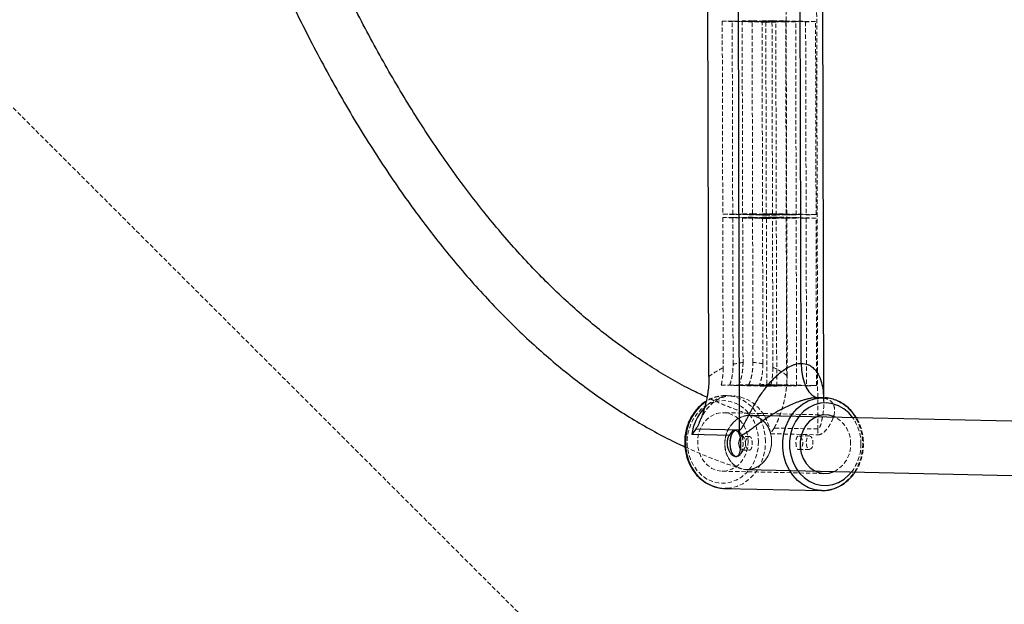
# Model space of a CAD drawing. Units: millimetres. Extents: x -1855 to 11802, y -8931 to 3226.
# Drawn here: x 831 to 1122, y -6112 to -5939 of the extents above; entities that cross this region are included whole.
import ezdxf

# ---------------------------------------------------------------- set-up
doc = ezdxf.new("R2010")
doc.units = ezdxf.units.MM
doc.linetypes.add('HIDDEN', pattern=[1.905, 1.27, -0.635])

msp = doc.modelspace()

# ---------------------------------------------------------------- linework, layer by layer
at = {"color": 8, "linetype": 'HIDDEN', "lineweight": 18}
for p, q in [((1067.4, -6202.98), (430.38, -5567.21)), ((1066.02, -5693.23), (1066.99, -6060.07)), ((1057.93, -6044.35), (1057.04, -5708.55)), ((1041.7, -5939.62), (1038.76, -5939.65)), ((1038.76, -5939.65), (1051.64, -5939.94)), ((1038.76, -5939.65), (1038.91, -5996.64)), ((1041.85, -5996.61), (1041.7, -5939.62)), ((1054.58, -5939.9), (1041.7, -5939.62)), ((1047.58, -5939.55), (1044.64, -5939.59)), ((1044.64, -5939.59), (1057.52, -5939.87)), ((1044.64, -5939.59), (1044.79, -5996.58)), ((1047.73, -5996.55), (1047.58, -5939.55)), ((1060.46, -5939.84), (1047.58, -5939.55)), ((1053.46, -5939.49), (1050.52, -5939.52)), ((1050.52, -5939.52), (1063.4, -5939.81)), ((1050.52, -5939.52), (1050.67, -5996.51)), ((1051.64, -5939.94), (1054.58, -5939.9)), ((1051.64, -5939.94), (1051.79, -5996.93)), ((1053.61, -5996.48), (1053.46, -5939.49)), ((1066.34, -5939.77), (1053.46, -5939.49)), ((1054.73, -5996.9), (1054.58, -5939.9)), ((1060.46, -5939.84), (1057.52, -5939.87)), ((1057.52, -5939.87), (1057.67, -5996.86)), ((1060.61, -5996.83), (1060.46, -5939.84)), ((1066.34, -5939.77), (1063.4, -5939.81)), ((1063.4, -5939.81), (1063.55, -5996.8)), ((1066.49, -5996.77), (1066.34, -5939.77)), ((1038.91, -5996.64), (1041.85, -5996.61)), ((1051.79, -5996.93), (1038.91, -5996.64)), ((1041.85, -5996.61), (1054.73, -5996.9)), ((1044.79, -5996.58), (1047.73, -5996.55)), ((1057.67, -5996.86), (1044.79, -5996.58)), ((1047.73, -5996.55), (1060.61, -5996.83)), ((1050.67, -5996.51), (1053.61, -5996.48)), ((1063.55, -5996.8), (1050.67, -5996.51)), ((1054.73, -5996.9), (1051.79, -5996.93)), ((1053.61, -5996.48), (1066.49, -5996.77)), ((1057.67, -5996.86), (1060.61, -5996.83)), ((1063.55, -5996.8), (1066.49, -5996.77)), ((1041.85, -5997.61), (1038.91, -5997.64)), ((1038.91, -5997.64), (1051.79, -5997.93)), ((1038.91, -5997.64), (1039.03, -6042.02)), ((1041.96, -6040.96), (1041.85, -5997.61)), ((1054.73, -5997.9), (1041.85, -5997.61)), ((1047.73, -5997.55), (1044.79, -5997.58)), ((1044.79, -5997.58), (1057.67, -5997.86)), ((1044.79, -5997.58), (1044.9, -6040.44)), ((1047.84, -6040.4), (1047.73, -5997.55)), ((1060.61, -5997.83), (1047.73, -5997.55)), ((1053.61, -5997.48), (1050.67, -5997.51)), ((1050.67, -5997.51), (1063.55, -5997.8)), ((1050.67, -5997.51), (1050.78, -6040.87)), ((1051.79, -5997.93), (1054.73, -5997.9)), ((1051.79, -5997.93), (1051.93, -6047.42)), ((1053.73, -6041.85), (1053.61, -5997.48)), ((1066.49, -5997.77), (1053.61, -5997.48)), ((1054.87, -6047.39), (1054.73, -5997.9)), ((1060.61, -5997.83), (1057.67, -5997.86)), ((1057.67, -5997.86), (1057.81, -6047.36)), ((1060.75, -6047.33), (1060.61, -5997.83)), ((1066.49, -5997.77), (1063.55, -5997.8)), ((1063.55, -5997.8), (1063.69, -6047.29)), ((1066.63, -6047.26), (1066.49, -5997.77)), ((1038.45, -6047.13), (1051.93, -6047.42)), ((1040.99, -6047.08), (1054.87, -6047.39)), ((1043.66, -6047.05), (1057.81, -6047.36)), ((1046.6, -6047.01), (1060.75, -6047.33)), ((1049.81, -6046.99), (1063.69, -6047.29)), ((1051.93, -6047.42), (1054.87, -6047.39)), ((1053.15, -6046.96), (1066.63, -6047.26)), ((1057.81, -6047.36), (1060.75, -6047.33)), ((1063.69, -6047.29), (1066.63, -6047.26)), ((1040.01, -6050.21), (1039.61, -6050.21)), ((1041.72, -6050.25), (1040.01, -6050.21)), ((1069.38, -6055.91), (1039.14, -6055.24)), ((1042.92, -6060.45), (1042.48, -6060.45)), ((1045.21, -6062.69), (1044.08, -6061.12)), ((1066.99, -6060.07), (1054.07, -6059.79)), ((1046.77, -6062.31), (1044.62, -6062.33)), ((1053.08, -6061.47), (1067.12, -6061.78)), ((1064.55, -6062.11), (1061.33, -6062.15)), ((1044.15, -6067.55), (1045.25, -6065.95)), ((1044.67, -6066.33), (1046.82, -6066.3)), ((1061.37, -6066.14), (1064.6, -6066.11)), ((1042.76, -6068.25), (1043, -6068.25)), ((1038.76, -6072.54), (1069, -6073.21)), ((1039.4, -6077.6), (1040.29, -6077.59))]:
    msp.add_line(p, q, dxfattribs=at)
at = {"color": 1, "linetype": 'Continuous', "lineweight": 25}
msp.add_line((1043.9, -6060.33), (1042.93, -5693.48), dxfattribs=at)
at = {"color": 8, "linetype": 'Continuous', "lineweight": 25}
for p, q in [((1068.77, -6051.81), (1067.84, -5701.62)), ((1034.84, -6044.6), (1033.95, -5708.8)), ((1062.1, -6040.71), (1061.23, -5713.14)), ((1067.47, -6050.83), (1067.15, -6050.82)), ((1068.74, -6050.85), (1067.47, -6050.82)), ((1068.74, -6050.85), (1069.14, -6050.86)), ((2177.72, -6081.09), (1046.91, -6056.06)), ((1030.98, -6060.04), (1043.9, -6060.33)), ((1040.83, -6061.97), (1029.74, -6061.73)), ((1045.96, -6072.05), (2177.37, -6097.08)), ((1039.4, -6077.6), (1068.13, -6078.24))]:
    msp.add_line(p, q, dxfattribs=at)
at = {"color": 8, "linetype": 'Continuous', "lineweight": 25, "flags": 128}
for points in [[(1062.1, -6040.71), (1062.2, -6042.66), (1062.49, -6044.54), (1062.96, -6046.28), (1063.59, -6047.81), (1064.35, -6049.07), (1065.22, -6050.01), (1066.16, -6050.6), (1067.15, -6050.82)], [(1072.21, -6056.62), (1071.77, -6056.42), (1070.3, -6056), (1068.79, -6055.93), (1067.29, -6056.21), (1065.88, -6056.83), (1064.59, -6057.77), (1063.5, -6058.99), (1062.64, -6060.43), (1062.05, -6062.05), (1061.75, -6063.77), (1061.75, -6065.52), (1062.06, -6067.23), (1062.66, -6068.83), (1063.53, -6070.26), (1064.63, -6071.45), (1065.92, -6072.36), (1067.34, -6072.95), (1068.83, -6073.2), (1070.35, -6073.1), (1071.81, -6072.64), (1071.86, -6072.62)], [(1042.92, -6060.45), (1042.34, -6060.63), (1041.8, -6061.17), (1041.37, -6062.02), (1041.09, -6063.1), (1041, -6064.3), (1041.1, -6065.51), (1041.38, -6066.6), (1041.82, -6067.48), (1042.36, -6068.04), (1042.97, -6068.25)]]:
    msp.add_lwpolyline(points, dxfattribs=at)
at = {"color": 1, "linetype": 'Continuous', "lineweight": 25, "flags": 128}
for points in [[(1033.83, -6052.05), (1033.75, -6052.11), (1032.18, -6053.38), (1030.81, -6054.92), (1029.67, -6056.7), (1028.79, -6058.66), (1028.19, -6060.76), (1027.89, -6062.93), (1027.9, -6065.14), (1028.21, -6067.31), (1028.82, -6069.4), (1029.71, -6071.34), (1030.86, -6073.09), (1032.24, -6074.6), (1033.81, -6075.84), (1035.54, -6076.76), (1037.37, -6077.35), (1039.26, -6077.6), (1039.4, -6077.6)], [(1068.06, -6078.24), (1068, -6078.24), (1066.1, -6077.99), (1064.27, -6077.4), (1062.55, -6076.47), (1060.97, -6075.24), (1059.59, -6073.72), (1058.44, -6071.97), (1057.55, -6070.03), (1056.94, -6067.95), (1056.63, -6065.78), (1056.63, -6063.57), (1056.93, -6061.39), (1057.52, -6059.29), (1058.41, -6057.33), (1059.55, -6055.56), (1060.92, -6054.01), (1062.48, -6052.74), (1064.2, -6051.78), (1066.03, -6051.15), (1067.92, -6050.86), (1068.74, -6050.85)], [(1077.33, -6056.74), (1076.14, -6055.33), (1074.69, -6054.11), (1073.09, -6053.2), (1071.38, -6052.61), (1069.61, -6052.37), (1067.82, -6052.47), (1066.07, -6052.93), (1064.41, -6053.72), (1062.89, -6054.82), (1061.55, -6056.2), (1060.43, -6057.82), (1059.56, -6059.64), (1058.97, -6061.6), (1058.68, -6063.64), (1058.68, -6065.71), (1058.99, -6067.75), (1059.59, -6069.69), (1060.47, -6071.49), (1061.6, -6073.08), (1062.94, -6074.44), (1064.47, -6075.5), (1066.13, -6076.26), (1067.88, -6076.67), (1069.67, -6076.74), (1071.44, -6076.46), (1073.15, -6075.84), (1074.75, -6074.89), (1076.18, -6073.64), (1076.98, -6072.73)]]:
    msp.add_lwpolyline(points, dxfattribs=at)
at = {"color": 8, "linetype": 'HIDDEN', "lineweight": 18, "flags": 128}
for points in [[(1049.5, -6063.77), (1049.35, -6065.84), (1048.91, -6067.84), (1048.18, -6069.74), (1047.18, -6071.46), (1045.95, -6072.97), (1044.51, -6074.22), (1042.91, -6075.17), (1041.21, -6075.79), (1039.43, -6076.07), (1037.64, -6076.01), (1035.89, -6075.59), (1034.23, -6074.84), (1032.7, -6073.77), (1031.36, -6072.42), (1030.23, -6070.82), (1029.35, -6069.02), (1028.75, -6067.08), (1028.44, -6065.04), (1028.44, -6062.97), (1028.73, -6060.93), (1029.33, -6058.97), (1030.19, -6057.16), (1031.31, -6055.53), (1032.65, -6054.15), (1034.17, -6053.05), (1035.83, -6052.26), (1037.58, -6051.81), (1039.37, -6051.7), (1041.14, -6051.94), (1042.85, -6052.53), (1044.45, -6053.44), (1045.9, -6054.66), (1047.14, -6056.14), (1048.15, -6057.84), (1048.89, -6059.72), (1049.34, -6061.71), (1049.5, -6063.77)], [(1051.55, -6063.78), (1051.39, -6061.58), (1050.93, -6059.45), (1050.18, -6057.43), (1049.15, -6055.57), (1047.88, -6053.94), (1046.4, -6052.56), (1044.75, -6051.48), (1042.97, -6050.71), (1041.1, -6050.29), (1040.01, -6050.21)], [(1040.32, -6050.31), (1040.4, -6050.3), (1042.35, -6050.28), (1044.27, -6050.63), (1046.12, -6051.34), (1047.83, -6052.39), (1049.38, -6053.75), (1050.71, -6055.38), (1051.78, -6057.25), (1052.58, -6059.3), (1053.08, -6061.47)], [(1069.14, -6050.86), (1069.83, -6050.93), (1071.7, -6051.35), (1073.48, -6052.11), (1075.14, -6053.2), (1076.62, -6054.57), (1077.89, -6056.21), (1078.91, -6058.06), (1079.66, -6060.08), (1080.12, -6062.22), (1080.28, -6064.41)], [(1046.43, -6063.81), (1046.27, -6062.07), (1045.82, -6060.4), (1045.08, -6058.88), (1044.09, -6057.56), (1042.89, -6056.51), (1041.53, -6055.75), (1040.06, -6055.33), (1038.55, -6055.26), (1037.05, -6055.54), (1035.64, -6056.16), (1034.36, -6057.1), (1033.26, -6058.32), (1032.4, -6059.77), (1031.81, -6061.38), (1031.51, -6063.1), (1031.51, -6064.85), (1031.82, -6066.56), (1032.42, -6068.16), (1033.29, -6069.59), (1034.39, -6070.78), (1035.68, -6071.69), (1037.1, -6072.28), (1038.6, -6072.53), (1040.11, -6072.43), (1041.57, -6071.97), (1042.93, -6071.19), (1044.12, -6070.1), (1045.1, -6068.76), (1045.83, -6067.23), (1046.28, -6065.55), (1046.43, -6063.81)], [(1046.16, -6072.05), (1044.96, -6071.94), (1043.81, -6071.59), (1042.74, -6071.02), (1041.78, -6070.23), (1040.96, -6069.25), (1040.31, -6068.12), (1039.84, -6066.86), (1039.58, -6065.52), (1039.52, -6064.13), (1039.67, -6062.74), (1040.03, -6061.39), (1040.58, -6060.13), (1041.31, -6058.98), (1042.2, -6057.98), (1043.21, -6057.17), (1044.33, -6056.57), (1045.51, -6056.2), (1046.71, -6056.06), (1047.91, -6056.17), (1049.06, -6056.52), (1050.13, -6057.1), (1051.09, -6057.88), (1051.91, -6058.86), (1052.56, -6059.99), (1053.03, -6061.25), (1053.3, -6062.59), (1053.35, -6063.98), (1053.2, -6065.37), (1052.84, -6066.72), (1052.29, -6067.99), (1051.56, -6069.14), (1050.67, -6070.13), (1049.66, -6070.94), (1048.54, -6071.54), (1047.37, -6071.91), (1046.16, -6072.05)], [(1042.97, -6068.3), (1043.55, -6068.13), (1044.09, -6067.64), (1044.52, -6066.84), (1044.81, -6065.83), (1044.94, -6064.69), (1044.89, -6063.51), (1044.67, -6062.41), (1044.3, -6061.48), (1043.81, -6060.81), (1043.25, -6060.45), (1042.65, -6060.44), (1042.09, -6060.77), (1041.6, -6061.42), (1041.24, -6062.33), (1041.02, -6063.43), (1040.98, -6064.6), (1041.12, -6065.75), (1041.42, -6066.78), (1041.85, -6067.59), (1042.39, -6068.11), (1042.97, -6068.3)], [(1042.97, -6068.25), (1043.58, -6068.07), (1044.12, -6067.53), (1044.55, -6066.67), (1044.83, -6065.59), (1044.92, -6064.39), (1044.82, -6063.18), (1044.54, -6062.09), (1044.1, -6061.22), (1043.56, -6060.65), (1042.95, -6060.45), (1042.92, -6060.45)], [(1040.29, -6077.59), (1041.17, -6077.49), (1043.04, -6077.03), (1044.82, -6076.23), (1046.46, -6075.11), (1047.94, -6073.7), (1049.2, -6072.03), (1050.21, -6070.16), (1050.95, -6068.12), (1051.4, -6065.98), (1051.55, -6063.78)], [(1044.65, -6066.33), (1045.04, -6066.18), (1045.36, -6065.76), (1045.58, -6065.11), (1045.65, -6064.35), (1045.57, -6063.58), (1045.35, -6062.93), (1045.03, -6062.49), (1044.64, -6062.33), (1044.26, -6062.47), (1044.06, -6062.69)], [(1064.58, -6066.11), (1064.97, -6065.97), (1065.29, -6065.54), (1065.51, -6064.9), (1065.58, -6064.13), (1065.5, -6063.36), (1065.28, -6062.71), (1064.96, -6062.27), (1064.57, -6062.11), (1064.19, -6062.25), (1063.86, -6062.68), (1063.65, -6063.32), (1063.57, -6064.09), (1063.65, -6064.85), (1063.87, -6065.51), (1064.2, -6065.95), (1064.58, -6066.11)], [(1044.08, -6065.96), (1044.27, -6066.17), (1044.65, -6066.33)], [(1080.28, -6064.41), (1080.14, -6066.61), (1079.69, -6068.76), (1078.94, -6070.79), (1077.93, -6072.67), (1076.67, -6074.33), (1075.2, -6075.74), (1073.55, -6076.86), (1071.77, -6077.66), (1069.9, -6078.13), (1068.06, -6078.24)]]:
    msp.add_lwpolyline(points, dxfattribs=at)
at = {"color": 8, "linetype": 'HIDDEN', "lineweight": 18}
for centre, radius, start, end in [((1046.6, -6058.35), 17.99, 95.3984, 104.9163), ((1046.56, -6058.2), 17.85, 76.2921, 85.8621), ((1047.32, -6060.12), 19.92, 114.6121, 128.8056), ((1045.96, -6059.72), 19.48, 52.0926, 66.497), ((1041.83, -6061.6), 11.41, 104.5968, 137.4108), ((1039.83, -6060.88), 10.67, 91.2205, 124.2199), ((1068.01, -6064.2), 8.67, 358.1847, 60.9912), ((1066.57, -6064.33), 13.17, 359.5236, 35.214), ((1078.49, -6060.04), 11.5, 180.1425, 188.697), ((1067.91, -6064.79), 8.77, 296.7649, 2.0674), ((1066.38, -6064.6), 13.36, 322.4658, 0.6547)]:
    msp.add_arc(centre, radius, start, end, dxfattribs=at)
at = {"color": 1, "linetype": 'Continuous', "lineweight": 25}
msp.add_arc((1043.96, -6063.63), 14.35, 137.1879, 172.3672, dxfattribs=at)
at = {"color": 8, "linetype": 'Continuous', "lineweight": 25}
for centre, radius, start, end in [((1032.34, -6060.36), 11.56, 353.7283, 0.1527), ((1046.7, -6064.31), 3.1, 148.4481, 212.2934)]:
    msp.add_arc(centre, radius, start, end, dxfattribs=at)
for points, knots in [([(1034.22, -6050.7), (1032.95, -6050.11), (1029.83, -6048.67), (1024.88, -6046.01), (1019.38, -6042.78), (1013.91, -6039.24), (1008.49, -6035.41), (1003.11, -6031.29), (997.79, -6026.88), (992.52, -6022.18), (987.31, -6017.2), (982.16, -6011.95), (977.07, -6006.41), (972.06, -6000.6), (967.11, -5994.52), (962.24, -5988.17), (957.44, -5981.56), (952.74, -5974.7), (948.11, -5967.58), (943.58, -5960.21), (939.14, -5952.6), (934.8, -5944.75), (930.56, -5936.67), (926.42, -5928.36), (922.4, -5919.83), (918.48, -5911.09), (914.68, -5902.14), (910.99, -5892.99), (907.43, -5883.62), (905.01, -5877.03), (903.81, -5873.52), (903.72, -5873.24)], [0, 0, 0, 0, 0.024819, 0.061239, 0.09757, 0.133821, 0.170001, 0.20612, 0.242187, 0.278211, 0.3142, 0.350161, 0.386101, 0.422026, 0.45794, 0.493847, 0.529751, 0.565654, 0.601559, 0.637466, 0.673378, 0.709296, 0.74522, 0.781152, 0.817092, 0.853039, 0.888995, 0.924959, 0.960932, 0.996912, 1, 1, 1, 1]), ([(888.39, -5877.83), (889.18, -5880.08), (891.11, -5885.64), (894.35, -5894.3), (898.08, -5903.82), (901.95, -5913.15), (905.94, -5922.28), (910.05, -5931.21), (914.28, -5939.93), (918.63, -5948.43), (923.1, -5956.7), (927.67, -5964.75), (932.36, -5972.56), (937.15, -5980.13), (942.05, -5987.45), (947.04, -5994.53), (952.14, -6001.34), (957.33, -6007.89), (962.6, -6014.18), (967.97, -6020.19), (973.41, -6025.93), (978.94, -6031.38), (984.54, -6036.55), (990.22, -6041.43), (995.96, -6046.01), (1001.76, -6050.29), (1007.62, -6054.27), (1013.53, -6057.94), (1019.49, -6061.29), (1024.23, -6063.75), (1026.99, -6064.99), (1027.74, -6065.33)], [0, 0, 0, 0, 0.024255, 0.059904, 0.09556, 0.131225, 0.166897, 0.202578, 0.238268, 0.273965, 0.30967, 0.345383, 0.381103, 0.416829, 0.45256, 0.488295, 0.524031, 0.559767, 0.595498, 0.631222, 0.666935, 0.702631, 0.738305, 0.773952, 0.809564, 0.845136, 0.880658, 0.916125, 0.951529, 0.986864, 1, 1, 1, 1]), ([(1043.9, -6060.33), (1043.98, -6060.33), (1044.06, -6060.3), (1044.22, -6060.2), (1044.29, -6060.13), (1044.44, -6059.97), (1044.51, -6059.87), (1044.65, -6059.68), (1044.72, -6059.57), (1044.92, -6059.25), (1045.05, -6059.02), (1045.3, -6058.55), (1045.42, -6058.31), (1045.8, -6057.58), (1046.05, -6057.07), (1046.56, -6056.07), (1046.82, -6055.56), (1047.63, -6054.04), (1048.2, -6053.03), (1049.12, -6051.52), (1049.43, -6051.02), (1050.09, -6050.02), (1050.43, -6049.52), (1051.49, -6048.05), (1052.24, -6047.1), (1053.46, -6045.73), (1053.88, -6045.28), (1054.77, -6044.41), (1055.22, -6044), (1056.17, -6043.21), (1056.66, -6042.84), (1057.43, -6042.32), (1057.69, -6042.16), (1058.22, -6041.85), (1058.49, -6041.71), (1059.04, -6041.44), (1059.32, -6041.32), (1059.87, -6041.11), (1060.15, -6041.02), (1060.99, -6040.8), (1061.55, -6040.71), (1062.1, -6040.71)], [0, 0, 0, 0, 0.015625, 0.015625, 0.03125, 0.03125, 0.046875, 0.046875, 0.0625, 0.0625, 0.09375, 0.09375, 0.125, 0.125, 0.1875, 0.1875, 0.25, 0.25, 0.375, 0.375, 0.4375, 0.4375, 0.5, 0.5, 0.625, 0.625, 0.6875, 0.6875, 0.75, 0.75, 0.8125, 0.8125, 0.84375, 0.84375, 0.875, 0.875, 0.90625, 0.90625, 0.9375, 0.9375, 1, 1, 1, 1]), ([(1034.84, -6044.6), (1034.84, -6046.11), (1034.73, -6047.57), (1034.49, -6049.36), (1034.43, -6049.72), (1034.31, -6050.42), (1034.25, -6050.77), (1034.04, -6051.8), (1033.88, -6052.46), (1033.54, -6053.76), (1033.35, -6054.4), (1032.95, -6055.64), (1032.74, -6056.24), (1032.28, -6057.42), (1032.04, -6057.98), (1031.67, -6058.79), (1031.54, -6059.05), (1031.27, -6059.56), (1031.13, -6059.81), (1030.98, -6060.04)], [0, 0, 0, 0, 0.25, 0.25, 0.3125, 0.3125, 0.375, 0.375, 0.5, 0.5, 0.625, 0.625, 0.75, 0.75, 0.875, 0.875, 0.9375, 0.9375, 1, 1, 1, 1]), ([(1033.97, -6051.9), (1033.95, -6051.91), (1033.38, -6052.2), (1032.37, -6053.04), (1030.99, -6054.41), (1029.82, -6056.04), (1028.88, -6057.83), (1028.19, -6059.77), (1027.76, -6061.81), (1027.61, -6063.9), (1027.74, -6065.99), (1028.15, -6068.04), (1028.82, -6069.99), (1029.76, -6071.8), (1030.92, -6073.43), (1032.3, -6074.83), (1033.84, -6075.98), (1035.53, -6076.84), (1037.31, -6077.39), (1038.92, -6077.64), (1039.93, -6077.58), (1040.32, -6077.55)], [0, 0, 0, 0, 0.001646, 0.057657, 0.113875, 0.170295, 0.226886, 0.283609, 0.340427, 0.397316, 0.454254, 0.511227, 0.568214, 0.625191, 0.682116, 0.738937, 0.79559, 0.852023, 0.908209, 0.964169, 1, 1, 1, 1]), ([(1067.15, -6050.82), (1066.57, -6050.82), (1065.95, -6050.88), (1065.01, -6051.02), (1064.7, -6051.08), (1064.06, -6051.21), (1063.74, -6051.29), (1063.1, -6051.45), (1062.78, -6051.54), (1062.15, -6051.74), (1061.84, -6051.84), (1060.92, -6052.16), (1060.32, -6052.38), (1059.15, -6052.87), (1058.57, -6053.13), (1057.45, -6053.66), (1056.91, -6053.93), (1055.34, -6054.76), (1054.34, -6055.33), (1052.92, -6056.21), (1052.46, -6056.51), (1051.56, -6057.1), (1051.12, -6057.4), (1049.84, -6058.28), (1049.04, -6058.87), (1047.88, -6059.74), (1047.5, -6060.02), (1046.76, -6060.57), (1046.4, -6060.83), (1045.68, -6061.32), (1045.33, -6061.54), (1044.81, -6061.8), (1044.64, -6061.87), (1044.29, -6061.98), (1044.12, -6062.02), (1043.96, -6062.03)], [0, 0, 0, 0, 0.0625, 0.0625, 0.09375, 0.09375, 0.125, 0.125, 0.15625, 0.15625, 0.1875, 0.1875, 0.25, 0.25, 0.3125, 0.3125, 0.375, 0.375, 0.5, 0.5, 0.5625, 0.5625, 0.625, 0.625, 0.75, 0.75, 0.8125, 0.8125, 0.875, 0.875, 0.9375, 0.9375, 0.96875, 0.96875, 1, 1, 1, 1]), ([(1078.36, -6056.76), (1078.14, -6056.39), (1077.57, -6055.45), (1076.41, -6054.15), (1074.93, -6052.89), (1073.29, -6051.91), (1071.55, -6051.25), (1070.15, -6050.91), (1069.34, -6050.9), (1069.15, -6050.9)], [0, 0, 0, 0, 0.108076, 0.277205, 0.445911, 0.614017, 0.781406, 0.948081, 1, 1, 1, 1]), ([(1043.83, -6061.62), (1043.75, -6061.42), (1043.66, -6061.24), (1043.44, -6060.94), (1043.32, -6060.81), (1043.06, -6060.61), (1042.93, -6060.54), (1042.65, -6060.46), (1042.51, -6060.44), (1042.23, -6060.48), (1042.1, -6060.52), (1041.82, -6060.67), (1041.69, -6060.78), (1041.43, -6061.04), (1041.31, -6061.2), (1041.06, -6061.56), (1040.94, -6061.75), (1040.83, -6061.97)], [0, 0, 0, 0, 0.125, 0.125, 0.25, 0.25, 0.375, 0.375, 0.5, 0.5, 0.625, 0.625, 0.75, 0.75, 0.875, 0.875, 1, 1, 1, 1]), ([(1043.96, -6062.03), (1044.02, -6062.32), (1044.07, -6062.64), (1044.15, -6063.32), (1044.17, -6063.67), (1044.18, -6064.21), (1044.18, -6064.39), (1044.18, -6064.76), (1044.18, -6064.93), (1044.16, -6065.29), (1044.15, -6065.46), (1044.12, -6065.81), (1044.1, -6065.97), (1044.04, -6066.45), (1043.98, -6066.75), (1043.86, -6067.14), (1043.82, -6067.26), (1043.73, -6067.49), (1043.68, -6067.59), (1043.51, -6067.87), (1043.38, -6068.01), (1043.08, -6068.21), (1042.91, -6068.25), (1042.54, -6068.25), (1042.35, -6068.19), (1042.05, -6068.04), (1041.95, -6067.97), (1041.75, -6067.83), (1041.65, -6067.74), (1041.46, -6067.55), (1041.36, -6067.44), (1041.18, -6067.21), (1041.09, -6067.09), (1040.84, -6066.69), (1040.69, -6066.38), (1040.52, -6065.9), (1040.47, -6065.74), (1040.38, -6065.39), (1040.34, -6065.22), (1040.27, -6064.68), (1040.25, -6064.32), (1040.3, -6063.6), (1040.36, -6063.24), (1040.5, -6062.74), (1040.56, -6062.58), (1040.68, -6062.26), (1040.75, -6062.12), (1040.83, -6061.97)], [0, 0, 0, 0, 0.0625, 0.0625, 0.125, 0.125, 0.15625, 0.15625, 0.1875, 0.1875, 0.21875, 0.21875, 0.25, 0.25, 0.3125, 0.3125, 0.34375, 0.34375, 0.375, 0.375, 0.4375, 0.4375, 0.5, 0.5, 0.5625, 0.5625, 0.59375, 0.59375, 0.625, 0.625, 0.65625, 0.65625, 0.6875, 0.6875, 0.75, 0.75, 0.78125, 0.78125, 0.8125, 0.8125, 0.875, 0.875, 0.9375, 0.9375, 0.96875, 0.96875, 1, 1, 1, 1]), ([(1068.06, -6078.22), (1068.61, -6078.22), (1069.77, -6078.21), (1071.52, -6077.82), (1073.25, -6077.13), (1074.87, -6076.15), (1076.34, -6074.9), (1077.39, -6073.75), (1077.87, -6072.97), (1078, -6072.76)], [0, 0, 0, 0, 0.14323, 0.30197, 0.460792, 0.619981, 0.779714, 0.940042, 1, 1, 1, 1])]:
    msp.add_open_spline(points, degree=3, knots=knots, dxfattribs=at)
at = {"color": 8, "linetype": 'HIDDEN', "lineweight": 18}
for points, knots in [([(1040.99, -6047.08), (1041.15, -6046.64), (1041.29, -6046.17), (1041.54, -6045.2), (1041.64, -6044.7), (1041.76, -6043.92), (1041.8, -6043.66), (1041.86, -6043.13), (1041.89, -6042.86), (1041.95, -6042.05), (1041.97, -6041.51), (1041.96, -6040.96)], [0, 0, 0, 0, 0.25, 0.25, 0.5, 0.5, 0.625, 0.625, 0.75, 0.75, 1, 1, 1, 1]), ([(1044.9, -6040.44), (1044.9, -6040.74), (1044.9, -6041.04), (1044.87, -6041.64), (1044.85, -6041.94), (1044.77, -6042.83), (1044.7, -6043.4), (1044.54, -6044.25), (1044.48, -6044.53), (1044.35, -6045.07), (1044.28, -6045.34), (1044.12, -6045.85), (1044.04, -6046.1), (1043.86, -6046.59), (1043.76, -6046.82), (1043.66, -6047.05)], [0, 0, 0, 0, 0.125, 0.125, 0.25, 0.25, 0.5, 0.5, 0.625, 0.625, 0.75, 0.75, 0.875, 0.875, 1, 1, 1, 1]), ([(1046.6, -6047.01), (1046.8, -6046.56), (1046.98, -6046.07), (1047.29, -6045.04), (1047.42, -6044.5), (1047.63, -6043.38), (1047.71, -6042.79), (1047.82, -6041.61), (1047.84, -6041.01), (1047.84, -6040.4)], [0, 0, 0, 0, 0.25, 0.25, 0.5, 0.5, 0.75, 0.75, 1, 1, 1, 1]), ([(1050.78, -6040.87), (1050.79, -6041.96), (1050.71, -6043.03), (1050.46, -6044.6), (1050.36, -6045.1), (1050.11, -6046.08), (1049.97, -6046.55), (1049.81, -6046.99)], [0, 0, 0, 0, 0.5, 0.5, 0.75, 0.75, 1, 1, 1, 1]), ([(1039.03, -6042.02), (1039.03, -6042.46), (1039.02, -6042.9), (1038.97, -6043.78), (1038.93, -6044.21), (1038.83, -6045.07), (1038.77, -6045.5), (1038.63, -6046.33), (1038.55, -6046.73), (1038.45, -6047.13)], [0, 0, 0, 0, 0.25, 0.25, 0.5, 0.5, 0.75, 0.75, 1, 1, 1, 1]), ([(1053.15, -6046.96), (1053.25, -6046.57), (1053.33, -6046.16), (1053.47, -6045.33), (1053.54, -6044.9), (1053.68, -6043.61), (1053.73, -6042.74), (1053.73, -6041.85)], [0, 0, 0, 0, 0.25, 0.25, 0.5, 0.5, 1, 1, 1, 1]), ([(1054.07, -6059.79), (1054.22, -6059.55), (1054.36, -6059.31), (1054.62, -6058.8), (1054.75, -6058.54), (1055.13, -6057.73), (1055.37, -6057.16), (1055.82, -6056), (1056.04, -6055.39), (1056.44, -6054.15), (1056.63, -6053.51), (1056.97, -6052.21), (1057.13, -6051.54), (1057.33, -6050.52), (1057.4, -6050.17), (1057.52, -6049.47), (1057.57, -6049.11), (1057.82, -6047.32), (1057.93, -6045.85), (1057.93, -6044.35)], [0, 0, 0, 0, 0.0625, 0.0625, 0.125, 0.125, 0.25, 0.25, 0.375, 0.375, 0.5, 0.5, 0.625, 0.625, 0.6875, 0.6875, 0.75, 0.75, 1, 1, 1, 1]), ([(1038.45, -6047.13), (1038.88, -6047.12), (1039.31, -6047.11), (1039.95, -6047.1), (1040.17, -6047.1), (1040.44, -6047.09), (1040.49, -6047.09), (1040.59, -6047.09), (1040.74, -6047.09), (1040.89, -6047.09), (1040.99, -6047.08)], [0, 0, 0, 0, 0.5, 0.5, 0.75, 0.75, 0.8125, 0.8125, 0.875, 1, 1, 1, 1]), ([(1043.66, -6047.05), (1043.9, -6047.04), (1044.14, -6047.04), (1044.51, -6047.04), (1044.7, -6047.03), (1044.89, -6047.03), (1045.01, -6047.03), (1045.08, -6047.03), (1045.62, -6047.02), (1046.11, -6047.02), (1046.6, -6047.01)], [0, 0, 0, 0, 0.25, 0.25, 0.375, 0.4375, 0.4375, 0.5, 0.5, 1, 1, 1, 1]), ([(1049.81, -6046.99), (1049.96, -6046.99), (1050.1, -6046.99), (1050.39, -6046.98), (1050.54, -6046.98), (1050.95, -6046.98), (1051.22, -6046.98), (1052.05, -6046.97), (1052.6, -6046.97), (1053.15, -6046.96)], [0, 0, 0, 0, 0.125, 0.125, 0.25, 0.25, 0.5, 0.5, 1, 1, 1, 1]), ([(1032.22, -6057.59), (1032.27, -6057.47), (1032.54, -6056.74), (1033.22, -6055.55), (1034.23, -6054.08), (1035.38, -6052.85), (1036.62, -6051.83), (1037.94, -6051.06), (1039.31, -6050.53), (1040.57, -6050.26), (1041.37, -6050.27), (1041.7, -6050.28)], [0, 0, 0, 0, 0.025049, 0.14393, 0.263462, 0.38424, 0.507159, 0.633487, 0.764908, 0.903343, 1, 1, 1, 1]), ([(1039.59, -6050.24), (1039.45, -6050.23), (1038.69, -6050.2), (1037.33, -6050.46), (1035.58, -6050.99), (1034.5, -6051.6), (1033.97, -6051.9)], [0, 0, 0, 0, 0.073549, 0.385316, 0.696998, 1, 1, 1, 1]), ([(1048.59, -6056.33), (1048.14, -6056.2), (1045.82, -6055.46), (1041.62, -6053.91), (1037.28, -6052.16), (1034.82, -6050.98), (1034.22, -6050.7)], [0, 0, 0, 0, 0.092126, 0.484042, 0.875082, 1, 1, 1, 1]), ([(1068.7, -6050.92), (1068.73, -6051.22), (1068.87, -6052.77), (1068.61, -6055.28), (1068.14, -6057.94), (1067.68, -6059.43), (1067.29, -6059.95), (1067.11, -6060.06), (1067.02, -6060.07), (1066.99, -6060.07)], [0, 0, 0, 0, 0.093449, 0.479189, 0.736803, 0.903174, 0.954429, 0.984184, 1, 1, 1, 1]), ([(1067.12, -6061.78), (1067.17, -6061.78), (1067.49, -6061.78), (1068.21, -6061.54), (1069.24, -6060.67), (1070.44, -6059.13), (1071.49, -6057.16), (1072.01, -6055.25), (1071.97, -6053.66), (1071.55, -6052.58), (1070.81, -6051.76), (1069.79, -6051.18), (1068.72, -6050.87), (1067.92, -6050.85), (1067.82, -6050.84)], [0, 0, 0, 0, 0.01089, 0.06189, 0.145661, 0.25814, 0.413083, 0.570366, 0.672316, 0.776294, 0.840683, 0.90687, 0.987868, 1, 1, 1, 1]), ([(1067.37, -6050.85), (1067.52, -6050.85), (1067.98, -6050.85), (1068.48, -6050.94), (1068.79, -6051.02), (1068.83, -6051.05), (1068.82, -6051.04), (1068.82, -6051.04)], [0, 0, 0, 0, 0.1133693, 0.3663929, 0.6178885, 0.8741958, 1, 1, 1, 1]), ([(1068.8, -6051.02), (1068.75, -6050.98), (1068.66, -6050.89), (1068.64, -6050.85), (1068.63, -6050.83)], [0, 0, 0, 0, 0.4951, 1, 1, 1, 1]), ([(1068.63, -6050.83), (1068.64, -6050.84), (1068.65, -6050.87), (1068.74, -6051.28), (1068.8, -6051.59), (1068.78, -6051.83), (1068.78, -6051.85)], [0, 0, 0, 0, 0.305597, 0.640444, 0.977886, 1, 1, 1, 1]), ([(1041.85, -6058.33), (1041.51, -6058.7), (1041.2, -6059.1), (1040.79, -6059.75), (1040.66, -6059.97), (1040.43, -6060.43), (1040.31, -6060.66), (1040.02, -6061.39), (1039.86, -6061.88), (1039.63, -6062.9), (1039.55, -6063.43), (1039.5, -6064.47), (1039.51, -6064.99), (1039.6, -6065.76), (1039.65, -6066.02), (1039.75, -6066.52), (1039.88, -6067.02), (1040.04, -6067.49), (1040.23, -6067.95), (1040.33, -6068.18), (1040.68, -6068.84), (1040.94, -6069.25), (1041.39, -6069.81), (1041.55, -6069.99), (1041.88, -6070.33), (1042.05, -6070.49), (1042.59, -6070.94), (1042.98, -6071.19), (1043.59, -6071.5), (1043.8, -6071.59), (1044.23, -6071.75), (1044.44, -6071.82), (1045.1, -6071.98), (1045.54, -6072.04), (1046.46, -6072.06), (1046.91, -6072.01), (1047.58, -6071.87), (1047.8, -6071.81), (1048.25, -6071.66), (1048.47, -6071.58), (1049.11, -6071.28), (1049.52, -6071.05), (1050.31, -6070.48), (1050.68, -6070.14), (1051.36, -6069.42), (1051.66, -6069.02), (1052.08, -6068.37), (1052.21, -6068.14), (1052.45, -6067.69), (1052.66, -6067.22), (1052.84, -6066.73), (1053, -6066.23), (1053.07, -6065.98), (1053.24, -6065.21), (1053.32, -6064.69), (1053.36, -6063.91), (1053.36, -6063.65), (1053.35, -6063.12), (1053.33, -6062.86), (1053.24, -6062.09), (1053.13, -6061.59), (1052.92, -6060.86), (1052.83, -6060.62), (1052.64, -6060.16), (1052.54, -6059.93), (1052.2, -6059.27), (1051.94, -6058.87), (1051.48, -6058.3), (1051.32, -6058.12), (1050.99, -6057.78), (1050.65, -6057.47), (1050.28, -6057.19), (1049.89, -6056.94), (1049.69, -6056.82), (1049.08, -6056.51), (1048.66, -6056.35), (1047.78, -6056.13), (1047.33, -6056.07), (1046.42, -6056.06), (1045.97, -6056.1), (1045.29, -6056.24), (1045.07, -6056.3), (1044.63, -6056.45), (1044.41, -6056.53), (1043.77, -6056.82), (1043.35, -6057.06), (1042.56, -6057.64), (1042.19, -6057.97), (1041.85, -6058.33)], [0, 0, 0, 0, 0.03125, 0.03125, 0.046875, 0.046875, 0.0625, 0.0625, 0.09375, 0.09375, 0.125, 0.125, 0.15625, 0.15625, 0.171875, 0.171875, 0.1875, 0.203125, 0.203125, 0.21875, 0.21875, 0.25, 0.25, 0.265625, 0.265625, 0.28125, 0.28125, 0.3125, 0.3125, 0.328125, 0.328125, 0.34375, 0.34375, 0.375, 0.375, 0.40625, 0.40625, 0.421875, 0.421875, 0.4375, 0.4375, 0.46875, 0.46875, 0.5, 0.5, 0.53125, 0.53125, 0.546875, 0.546875, 0.5625, 0.578125, 0.578125, 0.59375, 0.59375, 0.625, 0.625, 0.640625, 0.640625, 0.65625, 0.65625, 0.6875, 0.6875, 0.703125, 0.703125, 0.71875, 0.71875, 0.75, 0.75, 0.765625, 0.765625, 0.78125, 0.796875, 0.796875, 0.8125, 0.8125, 0.84375, 0.84375, 0.875, 0.875, 0.90625, 0.90625, 0.921875, 0.921875, 0.9375, 0.9375, 0.96875, 0.96875, 1, 1, 1, 1]), ([(1078, -6072.76), (1078.24, -6072.41), (1078.84, -6071.51), (1079.56, -6069.86), (1080.16, -6067.88), (1080.44, -6066.05), (1080.5, -6064.51), (1080.44, -6062.97), (1080.19, -6061.21), (1079.61, -6059.23), (1078.99, -6057.73), (1078.49, -6056.96), (1078.36, -6056.76)], [0, 0, 0, 0, 0.076031, 0.19757, 0.31936, 0.441331, 0.522552, 0.589129, 0.711254, 0.833515, 0.955778, 1, 1, 1, 1]), ([(1046.8, -6066.3), (1046.91, -6066.29), (1047.12, -6066.25), (1047.35, -6065.92), (1047.51, -6065.43), (1047.59, -6064.8), (1047.6, -6064.12), (1047.55, -6063.47), (1047.42, -6062.91), (1047.22, -6062.5), (1046.93, -6062.29), (1046.58, -6062.31), (1046.22, -6062.54), (1045.9, -6062.97), (1045.67, -6063.48), (1045.63, -6063.86), (1045.62, -6064.01)], [0, 0, 0, 0, 0.072412, 0.144776, 0.218368, 0.292812, 0.365948, 0.437706, 0.510053, 0.584076, 0.658347, 0.730928, 0.802545, 0.875392, 0.949762, 1, 1, 1, 1]), ([(1060.55, -6064.12), (1060.55, -6063.99), (1060.55, -6063.86), (1060.56, -6063.6), (1060.58, -6063.48), (1060.61, -6063.23), (1060.63, -6063.12), (1060.67, -6062.91), (1060.7, -6062.8), (1060.8, -6062.53), (1060.89, -6062.39), (1061.04, -6062.24), (1061.09, -6062.2), (1061.21, -6062.16), (1061.28, -6062.14), (1061.41, -6062.15), (1061.48, -6062.16), (1061.62, -6062.22), (1061.69, -6062.25), (1061.9, -6062.41), (1062.04, -6062.56), (1062.22, -6062.84), (1062.27, -6062.94), (1062.37, -6063.16), (1062.41, -6063.28), (1062.48, -6063.52), (1062.51, -6063.64), (1062.55, -6063.9), (1062.55, -6064.03), (1062.56, -6064.43), (1062.52, -6064.69), (1062.42, -6065.05), (1062.37, -6065.17), (1062.28, -6065.38), (1062.22, -6065.48), (1062.11, -6065.66), (1062.04, -6065.75), (1061.91, -6065.89), (1061.84, -6065.95), (1061.63, -6066.1), (1061.49, -6066.15), (1061.29, -6066.14), (1061.22, -6066.13), (1061.11, -6066.08), (1061.05, -6066.03), (1060.95, -6065.93), (1060.9, -6065.87), (1060.81, -6065.72), (1060.78, -6065.64), (1060.68, -6065.36), (1060.63, -6065.13), (1060.58, -6064.77), (1060.57, -6064.64), (1060.55, -6064.38), (1060.55, -6064.25), (1060.55, -6064.12)], [0, 0, 0, 0, 0.03125, 0.03125, 0.0625, 0.0625, 0.09375, 0.09375, 0.125, 0.125, 0.1875, 0.1875, 0.21875, 0.21875, 0.25, 0.25, 0.28125, 0.28125, 0.3125, 0.3125, 0.375, 0.375, 0.40625, 0.40625, 0.4375, 0.4375, 0.46875, 0.46875, 0.5, 0.5, 0.5625, 0.5625, 0.59375, 0.59375, 0.625, 0.625, 0.65625, 0.65625, 0.6875, 0.6875, 0.75, 0.75, 0.78125, 0.78125, 0.8125, 0.8125, 0.84375, 0.84375, 0.875, 0.875, 0.9375, 0.9375, 0.96875, 0.96875, 1, 1, 1, 1]), ([(1027.74, -6065.33), (1029, -6065.91), (1032.27, -6067.42), (1037.59, -6069.51), (1041.86, -6071.01), (1044.11, -6071.71), (1044.31, -6071.77)], [0, 0, 0, 0, 0.230474, 0.596972, 0.962646, 1, 1, 1, 1]), ([(1045.62, -6064.6), (1045.63, -6064.69), (1045.65, -6065.01), (1045.84, -6065.49), (1046.15, -6065.97), (1046.5, -6066.25), (1046.71, -6066.29), (1046.8, -6066.3)], [0, 0, 0, 0, 0.09885, 0.331659, 0.569374, 0.810614, 1, 1, 1, 1])]:
    msp.add_open_spline(points, degree=3, knots=knots, dxfattribs=at)
at = {"color": 1, "linetype": 'Continuous', "lineweight": 25}
msp.add_open_spline([(1062.1, -6040.71), (1062.8, -6040.78), (1063.83, -6040.88), (1065.1, -6041.56), (1066.08, -6042.39), (1067.13, -6043.81), (1067.96, -6045.73), (1068.58, -6048.19), (1068.66, -6049.98), (1068.7, -6050.92)], degree=3, knots=[0, 0, 0, 0, 0.144699, 0.209826, 0.322569, 0.439101, 0.617175, 0.799608, 1, 1, 1, 1], dxfattribs=at)
at = {"color": 8, "linetype": 'Continuous', "lineweight": 25}
for points in [[(1030.98, -6060.04), (1030.61, -6060.61), (1030.19, -6061.17), (1029.74, -6061.73)], [(1043.96, -6062.03), (1043.92, -6061.89), (1043.88, -6061.75), (1043.83, -6061.62)]]:
    msp.add_open_spline(points, degree=3, dxfattribs=at)
at = {"color": 8, "linetype": 'HIDDEN', "lineweight": 18}
msp.add_open_spline([(1054.07, -6059.79), (1053.7, -6060.36), (1053.37, -6060.92), (1053.08, -6061.47)], degree=3, dxfattribs=at)

doc.saveas('drawing.dxf')
